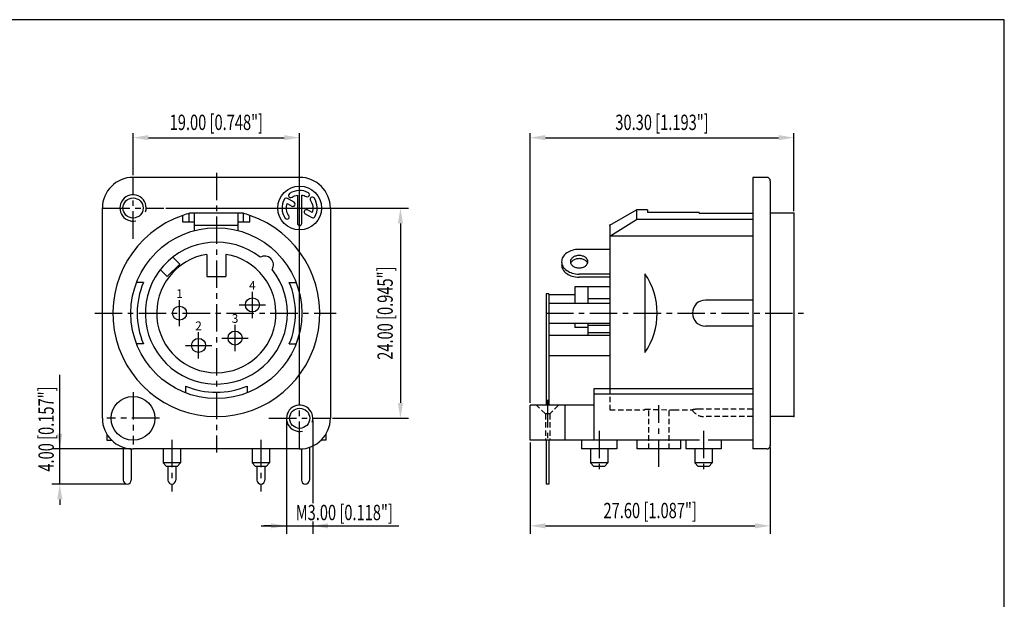
# Model space of a CAD drawing. Extents: x 10 to 410, y 10 to 287.
# Drawn here: x 185 to 410, y 155 to 287 of the extents above; entities that cross this region are included whole.
import ezdxf
from ezdxf.enums import TextEntityAlignment as Align

# ---------------------------------------------------------------- set-up
doc = ezdxf.new("R2010")
doc.units = 0
doc.header["$LTSCALE"] = 5
for name, pattern in [('AUSGEZOGEN', [0]), ('CENTER', [2, 1.25, -0.25, 0.25, -0.25]), ('HIDDEN', [0.375, 0.25, -0.125])]:
    doc.linetypes.add(name, pattern=pattern)
doc.layers.get('0').update_dxf_attribs({"color": 8, "linetype": 'AUSGEZOGEN'})
for name, color, linetype in [('025', 4, 'AUSGEZOGEN'), ('035', 3, 'AUSGEZOGEN'), ('05', 2, 'AUSGEZOGEN'), ('BEM1', 4, 'AUSGEZOGEN'), ('MITTE', 4, 'CENTER'), ('RAHMEN', 2, 'AUSGEZOGEN'), ('VERDECKT', 4, 'HIDDEN')]:
    doc.layers.add(name, color=color, linetype=linetype)
doc.styles.add('HELV', font='HELV.SHX', dxfattribs={"width": 0.8, "oblique": 10})
doc.styles.get("Standard").update_dxf_attribs({"font": 'txt', "width": 0.7, "oblique": 15})

msp = doc.modelspace()

# ---------------------------------------------------------------- linework, layer by layer
at = {"color": 4}
msp.add_lwpolyline([(251.284506, 247.480127, 0.291473), (246.973385, 247.2919, 1), (247.549208, 246.46954, -0.111311), (248.774717, 246.972084), (248.774717, 240.488756, 1), (249.778633, 240.488756), (249.778633, 246.972084, -0.089274), (250.782548, 246.610711, 1)], format="xyb", close=True, dxfattribs=at)
for points in [[(245.799009, 246.010293, 0.291473), (245.987237, 241.699172, 1), (246.809596, 242.274994, -0.246577), (246.453927, 245.052564), (247.504217, 244.446179, 1), (248.006175, 245.315596), (246.484696, 246.194022, 0.414214), (245.799009, 246.010293)], [(252.754341, 241.99463, 0.291473), (252.566113, 246.305751, 1), (251.743754, 245.729928, -0.246577), (252.099422, 242.952358), (251.049133, 243.558743, 1), (250.547175, 242.689327), (252.068654, 241.810901, 0.414214), (252.754341, 241.99463)]]:
    msp.add_lwpolyline(points, format="xyb", dxfattribs=at)
at = {"layer": '025'}
for centre, radius, start, end in [((211.281175, 244.007261), 3, 342.462711, 282.463209), ((314.964424, 220.007261), 15.864286, 325.437003, 34.562997), ((249.281175, 196.007261), 3, 342.462711, 282.463209)]:
    msp.add_arc(centre, radius, start, end, dxfattribs=at)
at = {"layer": '035'}
for p, q in [((320.02871, 234.573661), (313.02871, 234.573661)), ((320.02871, 228.916807), (313.02871, 228.916807)), ((320.02871, 228.2097), (313.02871, 228.2097)), ((305.52871, 224.387261), (305.52871, 199.007261)), ((306.12871, 224.387261), (305.52871, 224.387261)), ((306.12871, 224.387261), (306.12871, 199.007261)), ((312.02871, 224.187261), (306.12871, 224.187261)), ((306.12871, 222.307261), (320.02871, 222.307261)), ((306.12871, 217.707261), (320.02871, 217.707261)), ((306.12871, 214.947261), (320.02871, 214.947261)), ((306.12871, 210.347261), (320.02871, 210.347261)), ((305.52871, 191.007261), (305.52871, 181.007261)), ((306.12871, 191.007261), (306.12871, 181.007261)), ((209.061175, 189.368617), (209.061175, 181.907261)), ((210.861175, 189.007261), (210.861175, 181.907261)), ((249.701175, 189.007261), (249.701175, 181.907261)), ((251.501175, 189.368617), (251.501175, 181.907261)), ((219.221175, 185.007261), (219.221175, 181.907261)), ((221.021175, 185.007261), (221.021175, 181.907261)), ((239.541175, 185.007261), (239.541175, 181.907261)), ((241.341175, 185.007261), (241.341175, 181.907261)), ((306.12871, 181.007261), (305.52871, 181.007261))]:
    msp.add_line(p, q, dxfattribs=at)
for points in [[(313.02871, 234.573661, 0.071352), (311.444096, 234.346374, 0.082828), (310.200282, 233.745234, 0.106756), (309.307444, 232.772523, 0.133256), (309.02871, 231.745234, 0.133256), (309.307444, 230.717945, 0.106756), (310.200282, 229.745234, 0.082828), (311.444096, 229.144094, 0.071352), (313.02871, 228.916807, 0.071352)], [(313.02871, 232.452341, 0.071352), (312.236403, 232.338697, 0.082828), (311.614496, 232.038127, 0.106756), (311.168077, 231.551772, 0.043668), (311.092195, 231.39168, 0.133256)], [(314.965224, 231.39168, 0.043668), (314.889342, 231.551772, 0.106756), (314.442923, 232.038127, 0.082828), (313.821017, 232.338697, 0.071352), (313.02871, 232.452341, 0.071352)], [(309.02871, 231.038127, 0.133256), (309.307444, 230.010838, 0.106756), (310.200282, 229.038127, 0.082828), (311.444096, 228.436987, 0.071352), (313.02871, 228.2097, 0.071352)]]:
    msp.add_lwpolyline(points, format="xyb", dxfattribs=at)
msp.add_lwpolyline([(313.02871, 233.159447, 0.071352), (312.236403, 233.045804, 0.082828), (311.614496, 232.745234, 0.106756), (311.168077, 232.258878, 0.133256), (311.02871, 231.745234, 0.133256), (311.168077, 231.231589, 0.106756), (311.614496, 230.745234, 0.082828), (312.236403, 230.444664, 0.071352), (313.02871, 230.33102, 0.071352), (313.821017, 230.444664, 0.082828), (314.442923, 230.745234, 0.106756), (314.889342, 231.231589, 0.133256), (315.02871, 231.745234, 0.133256), (314.889342, 232.258878, 0.106756), (314.442923, 232.745234, 0.082828), (313.821017, 233.045804, 0.071352)], format="xyb", close=True, dxfattribs=at)
for centre in [(209.961175, 181.907261), (220.121175, 181.907261), (240.441175, 181.907261), (250.601175, 181.907261)]:
    msp.add_arc(centre, 0.9, 180, 0, dxfattribs=at)
at = {"layer": '05'}
for p, q in [((230.281175, 251.007261), (211.281175, 251.007261)), ((249.281175, 251.007261), (230.281175, 251.007261)), ((352.62871, 251.007261), (352.62871, 189.007261)), ((355.82871, 251.007261), (352.62871, 251.007261)), ((356.62871, 250.207261), (356.62871, 189.807261)), ((204.281175, 196.007261), (204.281175, 244.007261)), ((224.081175, 240.807261), (224.081175, 242.778296)), ((230.281175, 242.807261), (224.188556, 242.807261)), ((225.281175, 238.855338), (225.281175, 242.807261)), ((236.373793, 242.807261), (230.281175, 242.807261)), ((235.281175, 238.855338), (235.281175, 242.807261)), ((236.481175, 240.807261), (236.481175, 242.778296)), ((256.281175, 244.007261), (256.281175, 196.007261)), ((320.02871, 240.107261), (326.090887, 243.607261)), ((326.090887, 243.607261), (326.090887, 241.394234)), ((328.62871, 243.607261), (326.090887, 243.607261)), ((328.62871, 243.607261), (328.62871, 243.007045)), ((340.42871, 243.007045), (328.62871, 243.007045)), ((340.42871, 243.007045), (340.42871, 242.78192)), ((352.62871, 242.78192), (340.42871, 242.78192)), ((352.62871, 243.607261), (352.62871, 242.78192)), ((362.02871, 242.807261), (356.62871, 242.807261)), ((362.02871, 242.807261), (362.02871, 196.407261)), ((222.635175, 240.807261), (222.635175, 242.334345)), ((225.281175, 240.807261), (222.635175, 240.807261)), ((237.927175, 240.807261), (235.281175, 240.807261)), ((237.927175, 240.807261), (237.927175, 242.334345)), ((320.02871, 237.600576), (326.090887, 241.394234)), ((352.62871, 241.394234), (326.090887, 241.394234)), ((230.281175, 240.007261), (225.281175, 240.007261)), ((235.281175, 240.007261), (230.281175, 240.007261)), ((320.02871, 240.107261), (320.02871, 202.807261)), ((352.62871, 237.600576), (320.02871, 237.600576)), ((221.916375, 231.200489), (220.327891, 232.788972)), ((228.081175, 233.428141), (228.081175, 228.407261)), ((232.481175, 233.428141), (232.481175, 228.407261)), ((219.087948, 228.372061), (217.499464, 229.960545)), ((221.916375, 231.200489), (219.087948, 228.372061)), ((213.643792, 227.007261), (212.0809, 227.007261)), ((228.081175, 228.407261), (232.481175, 228.407261)), ((246.918557, 227.007261), (248.48145, 227.007261)), ((328.02871, 229.007261), (328.02871, 211.007261)), ((312.02871, 226.007261), (312.02871, 222.307261)), ((315.02871, 226.007261), (312.02871, 226.007261)), ((320.02871, 226.007261), (315.02871, 226.007261)), ((315.02871, 226.007261), (315.02871, 222.307261)), ((320.02871, 223.28531), (315.02871, 223.28531)), ((352.62871, 222.991196), (341.863032, 222.991196)), ((312.02871, 217.707261), (312.02871, 216.731923)), ((315.02871, 216.731923), (312.02871, 216.731923)), ((315.02871, 217.707261), (315.02871, 214.947261)), ((320.02871, 217.161289), (315.02871, 217.161289)), ((352.62871, 217.023327), (341.863032, 217.023327)), ((320.02871, 215.493233), (315.02871, 215.493233)), ((213.643792, 213.007261), (212.0809, 213.007261)), ((246.918557, 213.007261), (248.48145, 213.007261)), ((223.281175, 203.369879), (223.281175, 201.806987)), ((237.281175, 203.369879), (237.281175, 201.806987)), ((316.42871, 202.807261), (352.62871, 202.807261)), ((316.42871, 191.007261), (316.42871, 202.807261)), ((316.42871, 201.607261), (352.62871, 201.607261)), ((301.82871, 191.007261), (301.82871, 199.007261)), ((316.42871, 199.007261), (301.82871, 199.007261)), ((309.82871, 191.007261), (309.82871, 199.007261)), ((362.02871, 196.407261), (356.62871, 196.407261)), ((205.281175, 192.40171), (205.281175, 191.007261)), ((205.281175, 191.007261), (206.382195, 191.007261)), ((255.281175, 191.007261), (254.180154, 191.007261)), ((255.281175, 192.40171), (255.281175, 191.007261)), ((340.473218, 191.007261), (301.82871, 191.007261)), ((313.58871, 191.007261), (313.58871, 189.007261)), ((321.58871, 191.007261), (321.58871, 189.007261)), ((326.22871, 189.007261), (326.22871, 191.007261)), ((336.22871, 189.007261), (336.22871, 191.007261)), ((337.38871, 191.007261), (337.38871, 189.007261)), ((352.62871, 191.007261), (342.439071, 191.007261)), ((345.38871, 191.007261), (345.38871, 189.007261)), ((249.281175, 189.007261), (211.281175, 189.007261)), ((218.121175, 189.007261), (218.121175, 185.807261)), ((222.121175, 189.007261), (222.121175, 185.807261)), ((238.441175, 189.007261), (238.441175, 185.807261)), ((242.441175, 189.007261), (242.441175, 185.807261)), ((321.58871, 189.007261), (313.58871, 189.007261)), ((315.58871, 189.007261), (315.58871, 185.807261)), ((319.58871, 189.007261), (319.58871, 185.807261)), ((336.22871, 189.007261), (326.22871, 189.007261)), ((345.38871, 189.007261), (337.38871, 189.007261)), ((339.38871, 189.007261), (339.38871, 185.807261)), ((343.38871, 189.007261), (343.38871, 185.807261)), ((355.82871, 189.007261), (352.62871, 189.007261)), ((218.121175, 185.807261), (218.921175, 185.007261)), ((222.121175, 185.807261), (218.121175, 185.807261)), ((221.321175, 185.007261), (218.921175, 185.007261)), ((222.121175, 185.807261), (221.321175, 185.007261)), ((238.441175, 185.807261), (239.241175, 185.007261)), ((242.441175, 185.807261), (238.441175, 185.807261)), ((241.641175, 185.007261), (239.241175, 185.007261)), ((242.441175, 185.807261), (241.641175, 185.007261)), ((319.58871, 185.807261), (315.58871, 185.807261)), ((315.58871, 185.807261), (316.38871, 185.007261)), ((318.78871, 185.007261), (316.38871, 185.007261)), ((319.58871, 185.807261), (318.78871, 185.007261)), ((343.38871, 185.807261), (339.38871, 185.807261)), ((339.38871, 185.807261), (340.18871, 185.007261)), ((342.58871, 185.007261), (340.18871, 185.007261)), ((343.38871, 185.807261), (342.58871, 185.007261))]:
    msp.add_line(p, q, dxfattribs=at)
for centre, radius in [((249.276675, 244.002461), 4.9995), ((211.281175, 244.007261), 2.3), ((230.281175, 220.007261), 19.5), ((238.501175, 221.887261), 1.6), ((221.901175, 220.007261), 1.6), ((234.541175, 214.327261), 1.6), ((226.221175, 212.647261), 1.6), ((211.280475, 196.007261), 4.9995), ((249.281175, 196.007261), 2.3)]:
    msp.add_circle(centre, radius, dxfattribs=at)
for centre, radius, start, end in [((211.281175, 244.007261), 7, 90, 180), ((249.281175, 244.007261), 7, 0, 90), ((355.82871, 250.207261), 0.8, 0, 90), ((230.281175, 220.007261), 23.6, 104.961018, 108.903975), ((230.281175, 220.007261), 23.6, 71.096025, 75.038982), ((230.281175, 220.007261), 23.6, 108.903975, 71.096025), ((230.281175, 220.007261), 16.2, 51.880413, 38.119587), ((230.281175, 220.007261), 13.6, 99.309341, 80.690659), ((241.312041, 231.038127), 2, 328.984929, 121.015071), ((230.281175, 220.007261), 18.05, 157.181599, 202.818401), ((230.281175, 220.007261), 18.05, 337.181599, 22.818401), ((341.863032, 220.007261), 2.983934, 90, 270), ((230.281175, 220.007261), 18.05, 247.181599, 292.818401), ((211.281175, 196.007261), 7, 180, 270), ((249.281175, 196.007261), 7, 270, 0), ((355.82871, 189.807261), 0.8, 270, 0)]:
    msp.add_arc(centre, radius, start, end, dxfattribs=at)
at = {"layer": 'BEM1'}
for p, q in [((211.281175, 251.507261), (211.281175, 261.064716)), ((249.281175, 199.951606), (249.281175, 261.064716)), ((301.82871, 199.507261), (301.82871, 261.064716)), ((362.02871, 243.307261), (362.02871, 261.064716)), ((214.781175, 260.064716), (245.781175, 260.064716)), ((305.32871, 260.064716), (358.52871, 260.064716)), ((218.781175, 244.007261), (274.070117, 244.007261)), ((272.270117, 240.507261), (272.270117, 199.507261)), ((194.57033, 181.007261), (194.57033, 205.911238)), ((246.281175, 195.507261), (246.281175, 169.655339)), ((252.281175, 195.507261), (252.281175, 176.646143)), ((256.781175, 196.007261), (274.070117, 196.007261)), ((210.781175, 189.007261), (192.77033, 189.007261)), ((301.82871, 190.507261), (301.82871, 169.655339)), ((356.62871, 189.307261), (356.62871, 169.655339)), ((209.461175, 181.007261), (192.77033, 181.007261)), ((194.57033, 177.507261), (194.57033, 176.268478)), ((240.490198, 171.455339), (271.88931, 171.455339)), ((242.781175, 171.455339), (241.090957, 171.455339)), ((252.281175, 172.425206), (252.281175, 169.655339)), ((305.32871, 171.455339), (353.12871, 171.455339))]:
    msp.add_line(p, q, dxfattribs=at)
at = {"layer": 'BEM1', "linetype": 'BYBLOCK'}
for p in [(204.281175, 244.007261), (256.281175, 244.007261), (362.02871, 242.807261), (320.02871, 240.107261), (362.02871, 196.407261), (249.281175, 189.007261), (356.62871, 189.807261)]:
    msp.add_point(p, dxfattribs=at)
at = {"layer": 'BEM1'}
for points in [[(214.781175, 260.648049), (214.781175, 259.481382), (211.281175, 260.064716)], [(245.781175, 260.648049), (245.781175, 259.481382), (249.281175, 260.064716)], [(305.32871, 260.648049), (305.32871, 259.481382), (301.82871, 260.064716)], [(358.52871, 260.648049), (358.52871, 259.481382), (362.02871, 260.064716)], [(271.686783, 240.507261), (272.85345, 240.507261), (272.270117, 244.007261)], [(271.686783, 199.507261), (272.85345, 199.507261), (272.270117, 196.007261)], [(193.986997, 192.507261), (195.153663, 192.507261), (194.57033, 189.007261)], [(193.986997, 177.507261), (195.153663, 177.507261), (194.57033, 181.007261)], [(242.781175, 172.038672), (242.781175, 170.872006), (246.281175, 171.455339)], [(255.781175, 172.038672), (255.781175, 170.872006), (252.281175, 171.455339)], [(305.32871, 172.038672), (305.32871, 170.872006), (301.82871, 171.455339)], [(353.12871, 172.038672), (353.12871, 170.872006), (356.62871, 171.455339)]]:
    msp.add_solid(points, dxfattribs=at)
at = {"layer": 'MITTE'}
for p, q in [((230.281175, 252.045792), (230.281175, 188.222864)), ((211.281175, 237.007261), (211.281175, 251.007261)), ((204.281175, 244.007261), (218.281175, 244.007261)), ((238.501175, 218.887261), (238.501175, 224.887261)), ((221.901175, 217.007261), (221.901175, 223.007261)), ((235.501175, 221.887261), (241.501175, 221.887261)), ((202.586381, 220.007261), (257.594598, 220.007261)), ((305.459153, 220.007261), (365.278007, 220.007261)), ((226.221175, 209.647261), (226.221175, 215.647261)), ((234.541175, 211.327261), (234.541175, 217.327261)), ((231.541175, 214.327261), (237.541175, 214.327261)), ((223.221175, 212.647261), (229.221175, 212.647261)), ((249.281175, 189.007261), (249.281175, 203.007261)), ((211.280475, 202.006661), (211.280475, 190.007861)), ((305.82871, 200.189908), (305.82871, 190.441858)), ((331.22871, 184.93482), (331.22871, 199.007261)), ((217.279875, 196.007261), (205.281075, 196.007261)), ((242.281175, 196.007261), (256.281175, 196.007261)), ((317.58871, 193.132128), (317.58871, 184.016726)), ((341.38871, 193.132128), (341.38871, 184.016726)), ((220.121175, 191.070074), (220.121175, 179.310754)), ((240.441175, 191.070074), (240.441175, 179.310754))]:
    msp.add_line(p, q, dxfattribs=at)
at = {"layer": 'RAHMEN'}
msp.add_lwpolyline([(10, 10), (410, 10), (410, 287), (10, 287)], close=True, dxfattribs=at)
at = {"layer": 'VERDECKT'}
for p, q in [((320.02871, 202.807261), (320.02871, 197.907261)), ((305.32871, 197.007261), (303.32871, 199.007261)), ((308.32871, 199.007261), (306.32871, 197.007261)), ((320.02871, 197.907261), (328.02871, 197.907261)), ((328.02871, 198.106547), (334.62871, 197.907261)), ((328.02871, 198.106547), (328.02871, 197.907261)), ((328.92871, 189.007261), (328.92871, 198.079372)), ((333.52871, 189.007261), (333.52871, 197.940476)), ((334.62871, 197.907261), (338.830633, 197.907261)), ((352.62871, 198.078581), (340.42871, 198.078581)), ((305.32871, 197.007261), (305.32871, 191.007261)), ((306.32871, 197.007261), (305.32871, 197.007261)), ((306.32871, 197.007261), (306.32871, 191.007261)), ((352.62871, 196.407261), (341.42871, 196.407261))]:
    msp.add_line(p, q, dxfattribs=at)
msp.add_lwpolyline([(340.42871, 198.078581, 0.011094), (339.767549, 198.063909, 0.015606), (339.298699, 198.028403, 0.036631), (338.863032, 197.949113), (338.830633, 197.907261)], format="xyb", dxfattribs=at)
msp.add_arc((341.42871, 199.407261), 3, 210, 270, dxfattribs=at)

# ---------------------------------------------------------------- texts
at = {"layer": 'BEM1', "color": 3, "oblique": 15, "width": 0.7}
for s, p in [('19.00 [0.748"]', (230.281175, 263.564716)), ('30.30 [1.193"]', (331.92871, 263.564716)), ('M3.00 [0.118"]', (259.46153, 174.503096)), ('27.60 [1.087"]', (329.22871, 174.955339))]:
    msp.add_text(s, height=3.5, dxfattribs=at).set_placement(p, align=Align.MIDDLE_CENTER)
for s, p in [('24.00 [0.945"]', (268.770117, 220.007261)), ('4.00 [0.157"]', (191.459726, 193.556975))]:
    msp.add_text(s, height=3.5, rotation=90, dxfattribs=at).set_placement(p, align=Align.MIDDLE_CENTER)
at = {"layer": 'MITTE', "style": 'HELV'}
for s, p in [('4', (238.501175, 225.352994)), ('1', (221.901175, 223.472994)), ('2', (226.221175, 216.112994)), ('3', (234.541175, 217.792994))]:
    msp.add_text(s, height=2, dxfattribs=at).set_placement(p, align=Align.CENTER)

doc.saveas('drawing.dxf')
